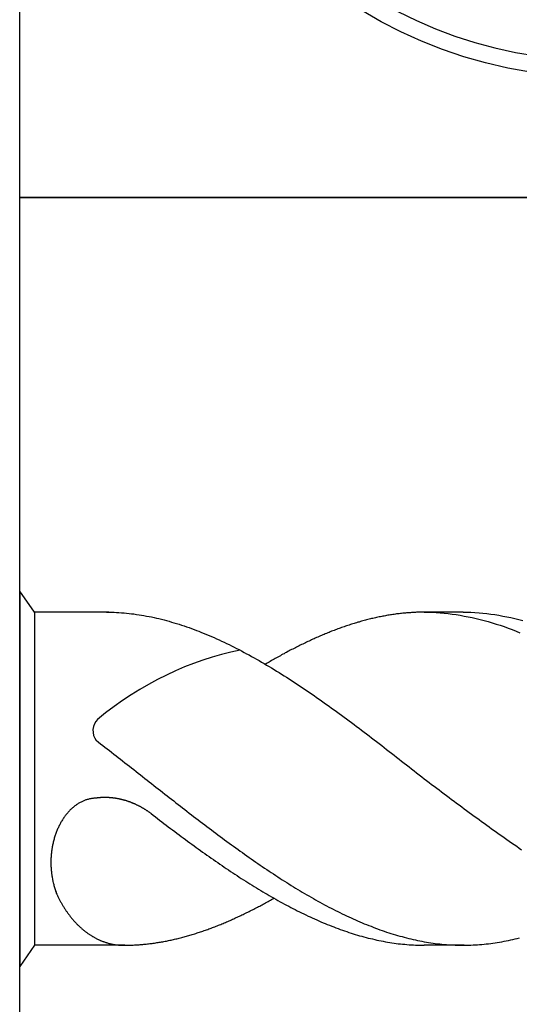
# Model space of a CAD drawing. Units: millimetres. Extents: x 0 to 420, y -1 to 297.
# Drawn here: x 38 to 43, y 144 to 154 of the extents above; entities that cross this region are included whole.
import ezdxf

# ---------------------------------------------------------------- set-up
doc = ezdxf.new("R2010")
doc.units = ezdxf.units.MM
doc.layers.get('0').update_dxf_attribs({"linetype": 'CONTINUOUS'})
doc.layers.add('AM_6', color=2, linetype='CONTINUOUS')

# ---------------------------------------------------------------- blocks, each defined once
blk = doc.blocks.new('P_CUTTING2')
blk.add_lwpolyline([(-0.636, 4.554, 0.000065), (-0.634, 2.573), (-0.634, 0.657), (-0.317, 0.343), (0, 0.03), (0, 2.286), (0, 4.598)], format="xyb")
blk.add_lwpolyline([(0.687, -4.546), (0.687, -2.627), (0.687, -0.71), (0.343, -0.37), (0, -0.03), (0, -2.314), (0, -4.598)])
at = {"linetype": 'Continuous'}
blk.add_circle((0, 0), 4.76, dxfattribs=at)
for start, end in [(278.6087, 90), (97.9703, 270)]:
    blk.add_arc((0, 0), 4.587, start, end, dxfattribs=at)
blk = doc.blocks.new('*U84')
at = {"layer": 'AM_6'}
blk.add_lwpolyline([(0, -24), (12, -24), (12, -36), (0, -36)], close=True, dxfattribs=at)
at = {"layer": 'AM_6', "linetype": 'Continuous'}
blk.add_blockref('P_CUTTING2', (6, -30), dxfattribs=at)
blk = doc.blocks.new('*U85')
at = {"layer": 'AM_6'}
for p, q in [((0.153, -40.281), (0, -40.062)), ((0, -40.062), (0, -43.938)), ((0.922, -40.281), (0.153, -40.281)), ((0.153, -40.281), (0.153, -43.719)), ((0.896, -40.281), (0.922, -40.281)), ((0.922, -40.281), (0.948, -40.282)), ((0.948, -40.282), (0.974, -40.282)), ((0.974, -40.282), (0.999, -40.283)), ((0.999, -40.283), (1.025, -40.285)), ((1.025, -40.285), (1.051, -40.286)), ((1.051, -40.286), (1.077, -40.288)), ((1.077, -40.288), (1.103, -40.291)), ((1.103, -40.291), (1.129, -40.293)), ((1.129, -40.293), (1.154, -40.296)), ((1.154, -40.296), (1.18, -40.299)), ((1.18, -40.299), (1.206, -40.303)), ((1.206, -40.303), (1.232, -40.307)), ((1.232, -40.307), (1.258, -40.311)), ((1.258, -40.311), (1.283, -40.315)), ((1.283, -40.315), (1.309, -40.32)), ((1.309, -40.32), (1.335, -40.325)), ((1.335, -40.325), (1.361, -40.33)), ((1.361, -40.33), (1.387, -40.336)), ((1.387, -40.336), (1.413, -40.341)), ((1.413, -40.341), (1.438, -40.347)), ((1.438, -40.347), (1.464, -40.354)), ((3.62, -40.35), (3.607, -40.354)), ((3.633, -40.347), (3.62, -40.35)), ((3.646, -40.345), (3.633, -40.347)), ((3.659, -40.341), (3.646, -40.345)), ((3.672, -40.338), (3.659, -40.341)), ((3.685, -40.336), (3.672, -40.338)), ((3.698, -40.333), (3.685, -40.336)), ((3.711, -40.33), (3.698, -40.333)), ((3.724, -40.328), (3.711, -40.33)), ((3.737, -40.325), (3.724, -40.328)), ((3.749, -40.323), (3.737, -40.325)), ((3.762, -40.32), (3.749, -40.323)), ((3.775, -40.318), (3.762, -40.32)), ((3.788, -40.315), (3.775, -40.318)), ((3.801, -40.313), (3.788, -40.315)), ((3.814, -40.311), (3.801, -40.313)), ((3.827, -40.309), (3.814, -40.311)), ((3.84, -40.307), (3.827, -40.309)), ((3.853, -40.305), (3.84, -40.307)), ((3.866, -40.303), (3.853, -40.305)), ((3.879, -40.301), (3.866, -40.303)), ((3.891, -40.299), (3.879, -40.301)), ((3.904, -40.298), (3.891, -40.299)), ((3.917, -40.296), (3.904, -40.298)), ((3.93, -40.295), (3.917, -40.296)), ((3.943, -40.293), (3.93, -40.295)), ((3.956, -40.292), (3.943, -40.293)), ((3.969, -40.291), (3.956, -40.292)), ((3.982, -40.289), (3.969, -40.291)), ((3.995, -40.288), (3.982, -40.289)), ((4.008, -40.287), (3.995, -40.288)), ((4.021, -40.286), (4.008, -40.287)), ((4.033, -40.286), (4.021, -40.286)), ((4.046, -40.285), (4.033, -40.286)), ((4.059, -40.284), (4.046, -40.285)), ((4.072, -40.283), (4.059, -40.284)), ((4.085, -40.283), (4.072, -40.283)), ((4.098, -40.282), (4.085, -40.283)), ((4.111, -40.282), (4.098, -40.282)), ((4.124, -40.282), (4.111, -40.282)), ((4.137, -40.281), (4.124, -40.282)), ((4.15, -40.281), (4.137, -40.281)), ((4.163, -40.281), (4.15, -40.281)), ((4.577, -40.281), (4.15, -40.281)), ((4.175, -40.281), (4.163, -40.281)), ((4.175, -40.281), (4.217, -40.281)), ((4.217, -40.281), (4.258, -40.282)), ((4.258, -40.282), (4.299, -40.284)), ((4.299, -40.284), (4.34, -40.287)), ((4.34, -40.287), (4.382, -40.291)), ((4.382, -40.291), (4.423, -40.295)), ((4.423, -40.295), (4.464, -40.3)), ((4.464, -40.3), (4.506, -40.306)), ((4.506, -40.306), (4.547, -40.313)), ((4.547, -40.313), (4.588, -40.32)), ((4.577, -40.281), (4.618, -40.281)), ((4.588, -40.32), (4.629, -40.328)), ((4.618, -40.281), (4.659, -40.282)), ((4.629, -40.328), (4.67, -40.337)), ((4.659, -40.282), (4.7, -40.284)), ((4.67, -40.337), (4.712, -40.346)), ((4.7, -40.284), (4.742, -40.287)), ((4.712, -40.346), (4.753, -40.356)), ((4.742, -40.287), (4.783, -40.291)), ((4.783, -40.291), (4.824, -40.295)), ((4.824, -40.295), (4.865, -40.3)), ((4.865, -40.3), (4.906, -40.306)), ((4.906, -40.306), (4.948, -40.313)), ((4.948, -40.313), (4.989, -40.32)), ((4.989, -40.32), (5.03, -40.328)), ((5.03, -40.328), (5.072, -40.337)), ((5.072, -40.337), (5.113, -40.346)), ((5.113, -40.346), (5.154, -40.356)), ((1.464, -40.354), (1.49, -40.36)), ((1.49, -40.36), (1.516, -40.367)), ((1.516, -40.367), (1.542, -40.374)), ((1.542, -40.374), (1.567, -40.382)), ((1.567, -40.382), (1.593, -40.389)), ((1.593, -40.389), (1.619, -40.397)), ((1.619, -40.397), (1.645, -40.405)), ((1.645, -40.405), (1.671, -40.413)), ((1.671, -40.413), (1.697, -40.422)), ((1.697, -40.422), (1.722, -40.431)), ((1.722, -40.431), (1.748, -40.44)), ((1.748, -40.44), (1.774, -40.449)), ((1.774, -40.449), (1.8, -40.459)), ((3.297, -40.449), (3.285, -40.454)), ((3.31, -40.445), (3.297, -40.449)), ((3.323, -40.44), (3.31, -40.445)), ((3.336, -40.435), (3.323, -40.44)), ((3.349, -40.431), (3.336, -40.435)), ((3.362, -40.426), (3.349, -40.431)), ((3.375, -40.422), (3.362, -40.426)), ((3.388, -40.418), (3.375, -40.422)), ((3.401, -40.413), (3.388, -40.418)), ((3.414, -40.409), (3.401, -40.413)), ((3.427, -40.405), (3.414, -40.409)), ((3.439, -40.401), (3.427, -40.405)), ((3.453, -40.397), (3.439, -40.401)), ((3.465, -40.393), (3.453, -40.397)), ((3.478, -40.389), (3.465, -40.393)), ((3.491, -40.385), (3.478, -40.389)), ((3.504, -40.382), (3.491, -40.385)), ((3.517, -40.378), (3.504, -40.382)), ((3.53, -40.374), (3.517, -40.378)), ((3.543, -40.371), (3.53, -40.374)), ((3.556, -40.367), (3.543, -40.371)), ((3.569, -40.364), (3.556, -40.367)), ((3.582, -40.36), (3.569, -40.364)), ((3.595, -40.357), (3.582, -40.36)), ((3.607, -40.354), (3.595, -40.357)), ((4.753, -40.356), (4.794, -40.367)), ((4.794, -40.367), (4.835, -40.378)), ((4.835, -40.378), (4.877, -40.39)), ((4.877, -40.39), (4.918, -40.403)), ((4.918, -40.403), (4.959, -40.416)), ((4.959, -40.416), (5, -40.43)), ((5, -40.43), (5.042, -40.445)), ((5.042, -40.445), (5.083, -40.46)), ((5.154, -40.356), (5.195, -40.367)), ((1.8, -40.459), (1.826, -40.468)), ((1.826, -40.468), (1.851, -40.478)), ((1.851, -40.478), (1.877, -40.489)), ((1.877, -40.489), (1.903, -40.499)), ((1.903, -40.499), (1.929, -40.51)), ((1.929, -40.51), (1.955, -40.521)), ((1.955, -40.521), (1.981, -40.532)), ((1.981, -40.532), (2.007, -40.543)), ((2.007, -40.543), (2.032, -40.555)), ((2.032, -40.555), (2.058, -40.566)), ((3.039, -40.555), (3.026, -40.56)), ((3.052, -40.549), (3.039, -40.555)), ((3.065, -40.543), (3.052, -40.549)), ((3.078, -40.537), (3.065, -40.543)), ((3.091, -40.532), (3.078, -40.537)), ((3.104, -40.526), (3.091, -40.532)), ((3.117, -40.521), (3.104, -40.526)), ((3.13, -40.515), (3.117, -40.521)), ((3.143, -40.51), (3.13, -40.515)), ((3.155, -40.504), (3.143, -40.51)), ((3.168, -40.499), (3.155, -40.504)), ((3.181, -40.494), (3.168, -40.499)), ((3.194, -40.489), (3.181, -40.494)), ((3.207, -40.483), (3.194, -40.489)), ((3.22, -40.478), (3.207, -40.483)), ((3.233, -40.473), (3.22, -40.478)), ((3.246, -40.468), (3.233, -40.473)), ((3.259, -40.463), (3.246, -40.468)), ((3.272, -40.459), (3.259, -40.463)), ((3.285, -40.454), (3.272, -40.459)), ((5.083, -40.46), (5.124, -40.476)), ((5.124, -40.476), (5.165, -40.492)), ((2.058, -40.566), (2.084, -40.578)), ((2.084, -40.578), (2.11, -40.59)), ((2.11, -40.59), (2.136, -40.603)), ((2.136, -40.603), (2.161, -40.615)), ((2.161, -40.615), (2.187, -40.628)), ((2.187, -40.628), (2.213, -40.641)), ((2.213, -40.641), (2.239, -40.654)), ((2.239, -40.654), (2.265, -40.667)), ((2.833, -40.654), (2.82, -40.661)), ((2.846, -40.647), (2.833, -40.654)), ((2.859, -40.641), (2.846, -40.647)), ((2.871, -40.634), (2.859, -40.641)), ((2.884, -40.628), (2.871, -40.634)), ((2.897, -40.622), (2.884, -40.628)), ((2.91, -40.615), (2.897, -40.622)), ((2.923, -40.609), (2.91, -40.615)), ((2.936, -40.603), (2.923, -40.609)), ((2.949, -40.597), (2.936, -40.603)), ((2.962, -40.59), (2.949, -40.597)), ((2.975, -40.584), (2.962, -40.59)), ((2.988, -40.578), (2.975, -40.584)), ((3.001, -40.572), (2.988, -40.578)), ((3.013, -40.566), (3.001, -40.572)), ((3.026, -40.56), (3.013, -40.566)), ((2.265, -40.667), (2.291, -40.681)), ((2.291, -40.681), (2.316, -40.695)), ((2.316, -40.695), (2.342, -40.709)), ((2.342, -40.709), (2.368, -40.722)), ((2.368, -40.722), (2.394, -40.737)), ((2.394, -40.737), (2.42, -40.751)), ((2.42, -40.751), (2.445, -40.766)), ((2.639, -40.758), (2.626, -40.766)), ((2.652, -40.751), (2.639, -40.758)), ((2.665, -40.744), (2.652, -40.751)), ((2.678, -40.737), (2.665, -40.744)), ((2.691, -40.73), (2.678, -40.737)), ((2.704, -40.722), (2.691, -40.73)), ((2.717, -40.715), (2.704, -40.722)), ((2.729, -40.709), (2.717, -40.715)), ((2.742, -40.701), (2.729, -40.709)), ((2.755, -40.695), (2.742, -40.701)), ((2.768, -40.688), (2.755, -40.695)), ((2.781, -40.681), (2.768, -40.688)), ((2.794, -40.674), (2.781, -40.681)), ((2.807, -40.667), (2.794, -40.674)), ((2.82, -40.661), (2.807, -40.667)), ((2.445, -40.766), (2.471, -40.78)), ((2.471, -40.78), (2.497, -40.795)), ((2.497, -40.795), (2.523, -40.81)), ((2.523, -40.81), (2.549, -40.826)), ((2.549, -40.81), (2.536, -40.818)), ((2.562, -40.803), (2.549, -40.81)), ((2.549, -40.826), (2.575, -40.841)), ((2.575, -40.795), (2.562, -40.803)), ((2.587, -40.788), (2.575, -40.795)), ((2.575, -40.841), (2.6, -40.856)), ((2.6, -40.78), (2.587, -40.788)), ((2.613, -40.773), (2.6, -40.78)), ((2.6, -40.856), (2.626, -40.872)), ((2.626, -40.766), (2.613, -40.773)), ((2.626, -40.872), (2.652, -40.888)), ((2.652, -40.888), (2.678, -40.904)), ((2.678, -40.904), (2.704, -40.92)), ((2.704, -40.92), (2.729, -40.937)), ((2.729, -40.937), (2.755, -40.953)), ((2.755, -40.953), (2.781, -40.97)), ((2.781, -40.97), (2.807, -40.986)), ((2.807, -40.986), (2.833, -41.003)), ((2.833, -41.003), (2.859, -41.02)), ((2.859, -41.02), (2.884, -41.037)), ((2.884, -41.037), (2.91, -41.054)), ((2.91, -41.054), (2.936, -41.072)), ((2.936, -41.072), (2.962, -41.089)), ((2.962, -41.089), (2.988, -41.107)), ((2.988, -41.107), (3.013, -41.124)), ((3.013, -41.124), (3.039, -41.142)), ((3.039, -41.142), (3.065, -41.16)), ((3.065, -41.16), (3.091, -41.178)), ((3.091, -41.178), (3.117, -41.196)), ((3.117, -41.196), (3.143, -41.215)), ((3.143, -41.215), (3.168, -41.233)), ((3.168, -41.233), (3.194, -41.252)), ((3.194, -41.252), (3.22, -41.27)), ((3.22, -41.27), (3.246, -41.289)), ((3.246, -41.289), (3.272, -41.307)), ((3.272, -41.307), (3.297, -41.326)), ((3.297, -41.326), (3.323, -41.345)), ((3.323, -41.345), (3.349, -41.364)), ((3.349, -41.364), (3.375, -41.383)), ((3.375, -41.383), (3.401, -41.402)), ((3.401, -41.402), (3.427, -41.421)), ((3.427, -41.421), (3.453, -41.441)), ((3.453, -41.441), (3.478, -41.46)), ((3.478, -41.46), (3.504, -41.479)), ((3.504, -41.479), (3.53, -41.499)), ((3.53, -41.499), (3.556, -41.518)), ((3.556, -41.518), (3.582, -41.538)), ((3.582, -41.538), (3.607, -41.558)), ((3.607, -41.558), (3.633, -41.577)), ((0.789, -41.603), (0.812, -41.621)), ((0.812, -41.621), (0.835, -41.638)), ((0.835, -41.638), (0.858, -41.656)), ((0.858, -41.656), (0.88, -41.674)), ((3.633, -41.577), (3.659, -41.597)), ((3.659, -41.597), (3.685, -41.617)), ((3.685, -41.617), (3.711, -41.637)), ((3.711, -41.637), (3.737, -41.657)), ((3.737, -41.657), (3.762, -41.677)), ((0.88, -41.674), (0.903, -41.692)), ((0.903, -41.692), (0.926, -41.709)), ((0.926, -41.709), (0.949, -41.727)), ((0.949, -41.727), (0.972, -41.745)), ((0.972, -41.745), (0.995, -41.763)), ((0.995, -41.763), (1.018, -41.781)), ((3.762, -41.677), (3.788, -41.697)), ((3.788, -41.697), (3.814, -41.717)), ((3.814, -41.717), (3.84, -41.737)), ((3.84, -41.737), (3.866, -41.757)), ((3.866, -41.757), (3.891, -41.777)), ((1.018, -41.781), (1.041, -41.799)), ((1.041, -41.799), (1.063, -41.816)), ((1.063, -41.816), (1.086, -41.834)), ((1.086, -41.834), (1.109, -41.852)), ((1.109, -41.852), (1.132, -41.87)), ((1.132, -41.87), (1.155, -41.888)), ((3.891, -41.777), (3.917, -41.797)), ((3.917, -41.797), (3.943, -41.817)), ((3.943, -41.817), (3.969, -41.838)), ((3.969, -41.838), (3.995, -41.858)), ((3.995, -41.858), (4.021, -41.878)), ((1.155, -41.888), (1.178, -41.906)), ((1.178, -41.906), (1.201, -41.924)), ((1.201, -41.924), (1.224, -41.942)), ((1.224, -41.942), (1.246, -41.96)), ((1.246, -41.96), (1.269, -41.978)), ((1.269, -41.978), (1.292, -41.996)), ((4.021, -41.878), (4.046, -41.899)), ((4.046, -41.899), (4.072, -41.919)), ((4.072, -41.919), (4.098, -41.939)), ((4.098, -41.939), (4.124, -41.959)), ((4.124, -41.959), (4.15, -41.98)), ((1.292, -41.996), (1.315, -42.014)), ((1.315, -42.014), (1.338, -42.032)), ((1.338, -42.032), (1.361, -42.05)), ((1.361, -42.05), (1.384, -42.068)), ((1.384, -42.068), (1.407, -42.086)), ((4.15, -41.98), (4.175, -42)), ((4.175, -42), (4.201, -42.019)), ((4.201, -42.019), (4.227, -42.039)), ((4.227, -42.039), (4.253, -42.058)), ((4.253, -42.058), (4.279, -42.077)), ((4.279, -42.077), (4.305, -42.097)), ((1.407, -42.086), (1.43, -42.104)), ((1.43, -42.104), (1.453, -42.122)), ((1.453, -42.122), (1.476, -42.14)), ((1.476, -42.14), (1.498, -42.158)), ((1.498, -42.158), (1.521, -42.176)), ((1.521, -42.176), (1.544, -42.194)), ((4.305, -42.097), (4.33, -42.116)), ((4.33, -42.116), (4.356, -42.135)), ((4.356, -42.135), (4.382, -42.155)), ((4.382, -42.155), (4.408, -42.174)), ((4.408, -42.174), (4.434, -42.194)), ((0.571, -42.28), (0.564, -42.285)), ((0.578, -42.275), (0.571, -42.28)), ((0.584, -42.27), (0.578, -42.275)), ((0.591, -42.265), (0.584, -42.27)), ((0.598, -42.261), (0.591, -42.265)), ((0.605, -42.257), (0.598, -42.261)), ((0.612, -42.252), (0.605, -42.257)), ((0.619, -42.249), (0.612, -42.252)), ((0.626, -42.244), (0.619, -42.249)), ((0.633, -42.241), (0.626, -42.244)), ((0.64, -42.237), (0.633, -42.241)), ((0.647, -42.234), (0.64, -42.237)), ((0.655, -42.231), (0.647, -42.234)), ((0.662, -42.228), (0.655, -42.231)), ((0.669, -42.225), (0.662, -42.228)), ((0.676, -42.222), (0.669, -42.225)), ((0.684, -42.219), (0.676, -42.222)), ((0.691, -42.217), (0.684, -42.219)), ((0.698, -42.215), (0.691, -42.217)), ((0.706, -42.213), (0.698, -42.215)), ((0.713, -42.211), (0.706, -42.213)), ((0.721, -42.209), (0.713, -42.211)), ((0.728, -42.208), (0.721, -42.209)), ((0.736, -42.206), (0.728, -42.208)), ((0.743, -42.205), (0.736, -42.206)), ((0.751, -42.204), (0.743, -42.205)), ((0.758, -42.203), (0.751, -42.204)), ((0.766, -42.202), (0.758, -42.203)), ((0.773, -42.202), (0.766, -42.202)), ((0.778, -42.201), (0.773, -42.202)), ((0.783, -42.2), (0.778, -42.201)), ((0.787, -42.2), (0.783, -42.2)), ((0.792, -42.199), (0.787, -42.2)), ((0.797, -42.199), (0.792, -42.199)), ((0.801, -42.198), (0.797, -42.199)), ((0.806, -42.198), (0.801, -42.198)), ((0.811, -42.197), (0.806, -42.198)), ((0.816, -42.197), (0.811, -42.197)), ((0.82, -42.196), (0.816, -42.197)), ((0.825, -42.196), (0.82, -42.196)), ((0.83, -42.196), (0.825, -42.196)), ((0.834, -42.195), (0.83, -42.196)), ((0.839, -42.195), (0.834, -42.195)), ((0.844, -42.195), (0.839, -42.195)), ((0.848, -42.195), (0.844, -42.195)), ((0.853, -42.195), (0.848, -42.195)), ((0.858, -42.194), (0.853, -42.195)), ((0.862, -42.194), (0.858, -42.194)), ((0.867, -42.194), (0.862, -42.194)), ((0.872, -42.194), (0.867, -42.194)), ((0.877, -42.194), (0.872, -42.194)), ((0.881, -42.194), (0.877, -42.194)), ((0.886, -42.194), (0.881, -42.194)), ((0.891, -42.194), (0.886, -42.194)), ((0.895, -42.194), (0.891, -42.194)), ((0.9, -42.194), (0.895, -42.194)), ((0.905, -42.194), (0.9, -42.194)), ((0.909, -42.195), (0.905, -42.194)), ((0.914, -42.195), (0.909, -42.195)), ((0.919, -42.195), (0.914, -42.195)), ((0.924, -42.195), (0.919, -42.195)), ((0.928, -42.196), (0.924, -42.195)), ((0.933, -42.196), (0.928, -42.196)), ((0.938, -42.196), (0.933, -42.196)), ((0.942, -42.197), (0.938, -42.196)), ((0.947, -42.197), (0.942, -42.197)), ((0.952, -42.197), (0.947, -42.197)), ((0.956, -42.198), (0.952, -42.197)), ((0.961, -42.198), (0.956, -42.198)), ((0.966, -42.199), (0.961, -42.198)), ((0.971, -42.199), (0.966, -42.199)), ((0.975, -42.2), (0.971, -42.199)), ((0.98, -42.201), (0.975, -42.2)), ((0.985, -42.201), (0.98, -42.201)), ((0.989, -42.202), (0.985, -42.201)), ((0.994, -42.203), (0.989, -42.202)), ((0.999, -42.204), (0.994, -42.203)), ((1.003, -42.204), (0.999, -42.204)), ((1.008, -42.205), (1.003, -42.204)), ((1.013, -42.206), (1.008, -42.205)), ((1.017, -42.207), (1.013, -42.206)), ((1.022, -42.208), (1.017, -42.207)), ((1.027, -42.209), (1.022, -42.208)), ((1.031, -42.21), (1.027, -42.209)), ((1.036, -42.211), (1.031, -42.21)), ((1.041, -42.212), (1.036, -42.211)), ((1.045, -42.213), (1.041, -42.212)), ((1.05, -42.214), (1.045, -42.213)), ((1.055, -42.215), (1.05, -42.214)), ((1.059, -42.216), (1.055, -42.215)), ((1.064, -42.217), (1.059, -42.216)), ((1.068, -42.218), (1.064, -42.217)), ((1.073, -42.22), (1.068, -42.218)), ((1.077, -42.221), (1.073, -42.22)), ((1.082, -42.222), (1.077, -42.221)), ((1.087, -42.223), (1.082, -42.222)), ((1.091, -42.225), (1.087, -42.223)), ((1.096, -42.226), (1.091, -42.225)), ((1.101, -42.228), (1.096, -42.226)), ((1.105, -42.229), (1.101, -42.228)), ((1.11, -42.231), (1.105, -42.229)), ((1.114, -42.232), (1.11, -42.231)), ((1.119, -42.234), (1.114, -42.232)), ((1.124, -42.235), (1.119, -42.234)), ((1.128, -42.237), (1.124, -42.235)), ((1.133, -42.239), (1.128, -42.237)), ((1.137, -42.24), (1.133, -42.239)), ((1.142, -42.242), (1.137, -42.24)), ((1.146, -42.243), (1.142, -42.242)), ((1.151, -42.245), (1.146, -42.243)), ((1.155, -42.247), (1.151, -42.245)), ((1.16, -42.249), (1.155, -42.247)), ((1.164, -42.251), (1.16, -42.249)), ((1.169, -42.252), (1.164, -42.251)), ((1.173, -42.254), (1.169, -42.252)), ((1.178, -42.256), (1.173, -42.254)), ((1.182, -42.258), (1.178, -42.256)), ((1.187, -42.26), (1.182, -42.258)), ((1.191, -42.262), (1.187, -42.26)), ((1.196, -42.264), (1.191, -42.262)), ((1.2, -42.266), (1.196, -42.264)), ((1.205, -42.268), (1.2, -42.266)), ((1.209, -42.271), (1.205, -42.268)), ((1.214, -42.273), (1.209, -42.271)), ((1.218, -42.275), (1.214, -42.273)), ((1.223, -42.277), (1.218, -42.275)), ((1.227, -42.279), (1.223, -42.277)), ((1.232, -42.282), (1.227, -42.279)), ((1.236, -42.284), (1.232, -42.282)), ((1.544, -42.194), (1.567, -42.211)), ((1.567, -42.211), (1.59, -42.229)), ((1.59, -42.229), (1.613, -42.247)), ((1.613, -42.247), (1.636, -42.265)), ((1.636, -42.265), (1.659, -42.283)), ((1.659, -42.283), (1.681, -42.3)), ((4.434, -42.194), (4.459, -42.213)), ((4.459, -42.213), (4.485, -42.232)), ((4.485, -42.232), (4.511, -42.251)), ((4.511, -42.251), (4.537, -42.27)), ((4.537, -42.27), (4.563, -42.289)), ((0.473, -42.379), (0.467, -42.386)), ((0.478, -42.372), (0.473, -42.379)), ((0.484, -42.364), (0.478, -42.372)), ((0.49, -42.358), (0.484, -42.364)), ((0.496, -42.351), (0.49, -42.358)), ((0.501, -42.344), (0.496, -42.351)), ((0.507, -42.338), (0.501, -42.344)), ((0.513, -42.331), (0.507, -42.338)), ((0.519, -42.325), (0.513, -42.331)), ((0.526, -42.319), (0.519, -42.325)), ((0.532, -42.313), (0.526, -42.319)), ((0.538, -42.307), (0.532, -42.313)), ((0.545, -42.301), (0.538, -42.307)), ((0.551, -42.296), (0.545, -42.301)), ((0.558, -42.29), (0.551, -42.296)), ((0.564, -42.285), (0.558, -42.29)), ((1.24, -42.286), (1.236, -42.284)), ((1.245, -42.288), (1.24, -42.286)), ((1.249, -42.291), (1.245, -42.288)), ((1.253, -42.293), (1.249, -42.291)), ((1.258, -42.296), (1.253, -42.293)), ((1.262, -42.298), (1.258, -42.296)), ((1.266, -42.3), (1.262, -42.298)), ((1.271, -42.303), (1.266, -42.3)), ((1.275, -42.306), (1.271, -42.303)), ((1.28, -42.308), (1.275, -42.306)), ((1.284, -42.311), (1.28, -42.308)), ((1.288, -42.313), (1.284, -42.311)), ((1.293, -42.316), (1.288, -42.313)), ((1.297, -42.319), (1.293, -42.316)), ((1.301, -42.321), (1.297, -42.319)), ((1.305, -42.324), (1.301, -42.321)), ((1.31, -42.327), (1.305, -42.324)), ((1.314, -42.33), (1.31, -42.327)), ((1.318, -42.332), (1.314, -42.33)), ((1.322, -42.336), (1.318, -42.332)), ((1.327, -42.338), (1.322, -42.336)), ((1.331, -42.341), (1.327, -42.338)), ((1.335, -42.344), (1.331, -42.341)), ((1.339, -42.347), (1.335, -42.344)), ((1.343, -42.35), (1.339, -42.347)), ((1.348, -42.353), (1.343, -42.35)), ((1.352, -42.356), (1.348, -42.353)), ((1.356, -42.359), (1.352, -42.356)), ((1.356, -42.359), (1.378, -42.376)), ((1.378, -42.376), (1.401, -42.393)), ((1.681, -42.3), (1.704, -42.318)), ((1.704, -42.318), (1.727, -42.336)), ((1.727, -42.336), (1.75, -42.354)), ((1.75, -42.354), (1.773, -42.371)), ((1.773, -42.371), (1.796, -42.389)), ((4.563, -42.289), (4.588, -42.309)), ((4.588, -42.309), (4.614, -42.328)), ((4.614, -42.328), (4.64, -42.347)), ((4.64, -42.347), (4.666, -42.366)), ((4.666, -42.366), (4.692, -42.385)), ((4.692, -42.385), (4.718, -42.404)), ((0.408, -42.483), (0.404, -42.492)), ((0.413, -42.474), (0.408, -42.483)), ((0.417, -42.466), (0.413, -42.474)), ((0.422, -42.457), (0.417, -42.466)), ((0.426, -42.449), (0.422, -42.457)), ((0.431, -42.441), (0.426, -42.449)), ((0.436, -42.433), (0.431, -42.441)), ((0.441, -42.425), (0.436, -42.433)), ((0.446, -42.417), (0.441, -42.425)), ((0.451, -42.409), (0.446, -42.417)), ((0.457, -42.401), (0.451, -42.409)), ((0.462, -42.394), (0.457, -42.401)), ((0.467, -42.386), (0.462, -42.394)), ((1.401, -42.393), (1.423, -42.41)), ((1.423, -42.41), (1.445, -42.427)), ((1.445, -42.427), (1.467, -42.444)), ((1.467, -42.444), (1.489, -42.461)), ((1.489, -42.461), (1.511, -42.478)), ((1.511, -42.478), (1.534, -42.495)), ((1.796, -42.389), (1.819, -42.406)), ((1.819, -42.406), (1.842, -42.424)), ((1.842, -42.424), (1.864, -42.441)), ((1.864, -42.441), (1.887, -42.459)), ((1.887, -42.459), (1.91, -42.476)), ((1.91, -42.476), (1.933, -42.494)), ((4.718, -42.404), (4.743, -42.422)), ((4.743, -42.422), (4.769, -42.441)), ((4.769, -42.441), (4.795, -42.46)), ((4.795, -42.46), (4.821, -42.479)), ((4.821, -42.479), (4.847, -42.497)), ((0.367, -42.584), (0.363, -42.594)), ((0.37, -42.575), (0.367, -42.584)), ((0.373, -42.565), (0.37, -42.575)), ((0.377, -42.556), (0.373, -42.565)), ((0.38, -42.546), (0.377, -42.556)), ((0.384, -42.537), (0.38, -42.546)), ((0.388, -42.528), (0.384, -42.537)), ((0.392, -42.518), (0.388, -42.528)), ((0.396, -42.51), (0.392, -42.518)), ((0.4, -42.501), (0.396, -42.51)), ((0.404, -42.492), (0.4, -42.501)), ((1.534, -42.495), (1.556, -42.512)), ((1.556, -42.512), (1.578, -42.528)), ((1.578, -42.528), (1.6, -42.545)), ((1.6, -42.545), (1.622, -42.562)), ((1.622, -42.562), (1.645, -42.578)), ((1.645, -42.578), (1.667, -42.595)), ((1.933, -42.494), (1.956, -42.511)), ((1.956, -42.511), (1.979, -42.528)), ((1.979, -42.528), (2.002, -42.545)), ((2.002, -42.545), (2.025, -42.562)), ((2.025, -42.562), (2.047, -42.58)), ((2.047, -42.58), (2.07, -42.597)), ((4.847, -42.497), (4.872, -42.516)), ((4.872, -42.516), (4.898, -42.534)), ((4.898, -42.534), (4.924, -42.553)), ((4.924, -42.553), (4.95, -42.571)), ((4.95, -42.571), (4.976, -42.589)), ((0.34, -42.684), (0.338, -42.694)), ((0.342, -42.674), (0.34, -42.684)), ((0.344, -42.664), (0.342, -42.674)), ((0.347, -42.654), (0.344, -42.664)), ((0.349, -42.643), (0.347, -42.654)), ((0.352, -42.633), (0.349, -42.643)), ((0.355, -42.623), (0.352, -42.633)), ((0.357, -42.613), (0.355, -42.623)), ((0.36, -42.604), (0.357, -42.613)), ((0.363, -42.594), (0.36, -42.604)), ((1.667, -42.595), (1.689, -42.611)), ((1.689, -42.611), (1.711, -42.627)), ((1.711, -42.627), (1.734, -42.644)), ((1.734, -42.644), (1.756, -42.66)), ((1.756, -42.66), (1.778, -42.677)), ((1.778, -42.677), (1.8, -42.693)), ((2.07, -42.597), (2.093, -42.614)), ((2.093, -42.614), (2.116, -42.631)), ((2.116, -42.631), (2.139, -42.647)), ((2.139, -42.647), (2.162, -42.664)), ((2.162, -42.664), (2.185, -42.681)), ((2.185, -42.681), (2.208, -42.697)), ((4.976, -42.589), (5.002, -42.608)), ((5.002, -42.608), (5.028, -42.626)), ((5.028, -42.626), (5.053, -42.644)), ((5.053, -42.644), (5.079, -42.662)), ((5.079, -42.662), (5.105, -42.679)), ((5.105, -42.679), (5.131, -42.697)), ((0.326, -42.778), (0.325, -42.788)), ((0.325, -42.788), (0.325, -42.799)), ((0.327, -42.767), (0.326, -42.778)), ((0.329, -42.757), (0.327, -42.767)), ((0.33, -42.746), (0.329, -42.757)), ((0.331, -42.736), (0.33, -42.746)), ((0.333, -42.725), (0.331, -42.736)), ((0.335, -42.715), (0.333, -42.725)), ((0.336, -42.704), (0.335, -42.715)), ((0.338, -42.694), (0.336, -42.704)), ((1.8, -42.693), (1.822, -42.709)), ((1.822, -42.709), (1.844, -42.725)), ((1.844, -42.725), (1.867, -42.741)), ((1.867, -42.741), (1.889, -42.757)), ((1.889, -42.757), (1.911, -42.773)), ((1.911, -42.773), (1.933, -42.788)), ((1.933, -42.788), (1.955, -42.804)), ((2.208, -42.697), (2.231, -42.714)), ((2.231, -42.714), (2.254, -42.731)), ((2.254, -42.731), (2.277, -42.747)), ((2.277, -42.747), (2.299, -42.763)), ((2.299, -42.763), (2.322, -42.779)), ((2.322, -42.779), (2.345, -42.796)), ((5.131, -42.697), (5.157, -42.715)), ((5.157, -42.715), (5.182, -42.733)), ((0.323, -42.831), (0.322, -42.842)), ((0.322, -42.842), (0.322, -42.852)), ((0.322, -42.852), (0.322, -42.863)), ((0.322, -42.863), (0.322, -42.874)), ((0.322, -42.874), (0.322, -42.884)), ((0.322, -42.884), (0.323, -42.895)), ((0.324, -42.81), (0.323, -42.82)), ((0.323, -42.82), (0.323, -42.831)), ((0.325, -42.799), (0.324, -42.81)), ((1.955, -42.804), (1.978, -42.819)), ((1.978, -42.819), (2, -42.835)), ((2, -42.835), (2.022, -42.851)), ((2.022, -42.851), (2.044, -42.866)), ((2.044, -42.866), (2.067, -42.881)), ((2.067, -42.881), (2.089, -42.896)), ((2.345, -42.796), (2.368, -42.812)), ((2.368, -42.812), (2.391, -42.828)), ((2.391, -42.828), (2.414, -42.844)), ((2.414, -42.844), (2.437, -42.86)), ((2.437, -42.86), (2.46, -42.875)), ((2.46, -42.875), (2.482, -42.891)), ((2.482, -42.891), (2.505, -42.907)), ((0.323, -42.895), (0.323, -42.906)), ((0.323, -42.906), (0.324, -42.916)), ((0.324, -42.916), (0.324, -42.927)), ((0.324, -42.927), (0.325, -42.937)), ((0.325, -42.937), (0.326, -42.948)), ((0.326, -42.948), (0.327, -42.959)), ((0.327, -42.959), (0.328, -42.969)), ((0.328, -42.969), (0.329, -42.98)), ((0.329, -42.98), (0.331, -42.99)), ((0.331, -42.99), (0.332, -43.001)), ((2.089, -42.896), (2.111, -42.911)), ((2.111, -42.911), (2.133, -42.926)), ((2.133, -42.926), (2.155, -42.941)), ((2.155, -42.941), (2.177, -42.956)), ((2.177, -42.956), (2.2, -42.971)), ((2.2, -42.971), (2.222, -42.985)), ((2.222, -42.985), (2.244, -43)), ((2.505, -42.907), (2.528, -42.922)), ((2.528, -42.922), (2.551, -42.938)), ((2.551, -42.938), (2.574, -42.953)), ((2.574, -42.953), (2.597, -42.968)), ((2.597, -42.968), (2.62, -42.983)), ((2.62, -42.983), (2.643, -42.998)), ((0.332, -43.001), (0.334, -43.011)), ((0.334, -43.011), (0.335, -43.021)), ((0.335, -43.021), (0.337, -43.032)), ((0.337, -43.032), (0.339, -43.042)), ((0.339, -43.042), (0.341, -43.052)), ((0.341, -43.052), (0.343, -43.062)), ((0.343, -43.062), (0.346, -43.073)), ((0.346, -43.073), (0.348, -43.083)), ((0.348, -43.083), (0.351, -43.093)), ((0.351, -43.093), (0.353, -43.103)), ((2.244, -43), (2.266, -43.015)), ((2.266, -43.015), (2.288, -43.029)), ((2.288, -43.029), (2.311, -43.043)), ((2.311, -43.043), (2.333, -43.057)), ((2.333, -43.057), (2.355, -43.071)), ((2.355, -43.071), (2.377, -43.085)), ((2.377, -43.085), (2.4, -43.099)), ((2.643, -42.998), (2.665, -43.013)), ((2.665, -43.013), (2.688, -43.028)), ((2.688, -43.028), (2.711, -43.043)), ((2.711, -43.043), (2.734, -43.058)), ((2.734, -43.058), (2.757, -43.072)), ((2.757, -43.072), (2.78, -43.086)), ((2.78, -43.086), (2.803, -43.101)), ((0.353, -43.103), (0.356, -43.113)), ((0.356, -43.113), (0.359, -43.123)), ((0.359, -43.123), (0.362, -43.132)), ((0.362, -43.132), (0.365, -43.142)), ((0.365, -43.142), (0.368, -43.152)), ((0.368, -43.152), (0.371, -43.161)), ((0.371, -43.161), (0.375, -43.171)), ((0.375, -43.171), (0.378, -43.18)), ((0.378, -43.18), (0.382, -43.19)), ((0.382, -43.19), (0.386, -43.199)), ((2.4, -43.099), (2.422, -43.113)), ((2.422, -43.113), (2.444, -43.127)), ((2.444, -43.127), (2.466, -43.14)), ((2.466, -43.14), (2.488, -43.154)), ((2.488, -43.154), (2.51, -43.167)), ((2.51, -43.167), (2.533, -43.18)), ((2.533, -43.18), (2.555, -43.193)), ((2.555, -43.193), (2.577, -43.206)), ((2.803, -43.101), (2.826, -43.115)), ((2.826, -43.115), (2.849, -43.129)), ((2.849, -43.129), (2.871, -43.143)), ((2.871, -43.143), (2.894, -43.156)), ((2.894, -43.156), (2.917, -43.17)), ((2.917, -43.17), (2.94, -43.184)), ((2.94, -43.184), (2.963, -43.197)), ((2.963, -43.197), (2.986, -43.21)), ((0.386, -43.199), (0.389, -43.206)), ((0.389, -43.206), (0.393, -43.214)), ((0.393, -43.214), (0.397, -43.221)), ((0.397, -43.221), (0.4, -43.228)), ((0.4, -43.228), (0.404, -43.236)), ((0.404, -43.236), (0.407, -43.243)), ((0.407, -43.243), (0.411, -43.25)), ((0.411, -43.25), (0.415, -43.257)), ((0.415, -43.257), (0.419, -43.264)), ((0.419, -43.264), (0.423, -43.271)), ((0.423, -43.271), (0.427, -43.278)), ((0.427, -43.278), (0.431, -43.285)), ((0.431, -43.285), (0.435, -43.292)), ((0.435, -43.292), (0.438, -43.299)), ((0.438, -43.299), (0.443, -43.306)), ((2.503, -43.301), (2.515, -43.294)), ((2.515, -43.294), (2.527, -43.288)), ((2.527, -43.288), (2.539, -43.281)), ((2.539, -43.281), (2.551, -43.274)), ((2.551, -43.274), (2.564, -43.267)), ((2.564, -43.267), (2.576, -43.261)), ((2.576, -43.261), (2.588, -43.254)), ((2.577, -43.206), (2.599, -43.219)), ((2.588, -43.254), (2.6, -43.247)), ((2.599, -43.219), (2.621, -43.231)), ((2.6, -43.247), (2.613, -43.24)), ((2.613, -43.24), (2.625, -43.233)), ((2.621, -43.231), (2.644, -43.244)), ((2.644, -43.244), (2.666, -43.256)), ((2.666, -43.256), (2.688, -43.269)), ((2.688, -43.269), (2.71, -43.281)), ((2.71, -43.281), (2.733, -43.293)), ((2.733, -43.293), (2.755, -43.305)), ((2.986, -43.21), (3.009, -43.224)), ((3.009, -43.224), (3.032, -43.236)), ((3.032, -43.236), (3.055, -43.249)), ((3.055, -43.249), (3.078, -43.262)), ((3.078, -43.262), (3.1, -43.275)), ((3.1, -43.275), (3.123, -43.287)), ((3.123, -43.287), (3.146, -43.3)), ((0.443, -43.306), (0.447, -43.313)), ((0.447, -43.313), (0.451, -43.32)), ((0.451, -43.32), (0.455, -43.326)), ((0.455, -43.326), (0.459, -43.333)), ((0.459, -43.333), (0.464, -43.34)), ((0.464, -43.34), (0.468, -43.346)), ((0.468, -43.346), (0.472, -43.353)), ((0.472, -43.353), (0.476, -43.359)), ((0.476, -43.359), (0.481, -43.366)), ((0.481, -43.366), (0.485, -43.372)), ((0.485, -43.372), (0.49, -43.378)), ((0.49, -43.378), (0.494, -43.385)), ((0.494, -43.385), (0.499, -43.391)), ((0.499, -43.391), (0.503, -43.397)), ((0.503, -43.397), (0.508, -43.403)), ((2.295, -43.406), (2.307, -43.4)), ((2.307, -43.4), (2.319, -43.394)), ((2.319, -43.394), (2.332, -43.388)), ((2.332, -43.388), (2.344, -43.382)), ((2.344, -43.382), (2.356, -43.376)), ((2.356, -43.376), (2.368, -43.37)), ((2.368, -43.37), (2.381, -43.364)), ((2.381, -43.364), (2.393, -43.358)), ((2.393, -43.358), (2.405, -43.352)), ((2.405, -43.352), (2.417, -43.345)), ((2.417, -43.345), (2.429, -43.339)), ((2.429, -43.339), (2.442, -43.333)), ((2.442, -43.333), (2.454, -43.326)), ((2.454, -43.326), (2.466, -43.32)), ((2.466, -43.32), (2.478, -43.314)), ((2.478, -43.314), (2.49, -43.307)), ((2.49, -43.307), (2.503, -43.301)), ((2.755, -43.305), (2.777, -43.316)), ((2.777, -43.316), (2.799, -43.328)), ((2.799, -43.328), (2.821, -43.34)), ((2.821, -43.34), (2.843, -43.351)), ((2.843, -43.351), (2.866, -43.362)), ((2.866, -43.362), (2.888, -43.374)), ((2.888, -43.374), (2.91, -43.385)), ((2.91, -43.385), (2.932, -43.395)), ((2.932, -43.395), (2.954, -43.406)), ((3.146, -43.3), (3.169, -43.312)), ((3.169, -43.312), (3.192, -43.324)), ((3.192, -43.324), (3.215, -43.336)), ((3.215, -43.336), (3.238, -43.347)), ((3.238, -43.347), (3.261, -43.359)), ((3.261, -43.359), (3.283, -43.371)), ((3.283, -43.371), (3.306, -43.382)), ((3.306, -43.382), (3.329, -43.393)), ((3.329, -43.393), (3.352, -43.404)), ((0.508, -43.403), (0.513, -43.409)), ((0.513, -43.409), (0.517, -43.415)), ((0.517, -43.415), (0.522, -43.421)), ((0.522, -43.421), (0.526, -43.427)), ((0.526, -43.427), (0.531, -43.433)), ((0.531, -43.433), (0.536, -43.439)), ((0.536, -43.439), (0.541, -43.445)), ((0.541, -43.445), (0.546, -43.451)), ((0.546, -43.451), (0.551, -43.456)), ((0.551, -43.456), (0.555, -43.462)), ((0.555, -43.462), (0.56, -43.467)), ((0.56, -43.467), (0.565, -43.473)), ((0.565, -43.473), (0.57, -43.478)), ((0.57, -43.478), (0.575, -43.484)), ((0.575, -43.484), (0.58, -43.489)), ((0.58, -43.489), (0.586, -43.494)), ((0.586, -43.494), (0.591, -43.5)), ((0.591, -43.5), (0.596, -43.505)), ((2.075, -43.503), (2.088, -43.498)), ((2.088, -43.498), (2.1, -43.493)), ((2.1, -43.493), (2.112, -43.488)), ((2.112, -43.488), (2.124, -43.483)), ((2.124, -43.483), (2.136, -43.478)), ((2.136, -43.478), (2.149, -43.472)), ((2.149, -43.472), (2.161, -43.467)), ((2.161, -43.467), (2.173, -43.462)), ((2.173, -43.462), (2.185, -43.456)), ((2.185, -43.456), (2.197, -43.451)), ((2.197, -43.451), (2.21, -43.445)), ((2.21, -43.445), (2.222, -43.44)), ((2.222, -43.44), (2.234, -43.434)), ((2.234, -43.434), (2.246, -43.429)), ((2.246, -43.429), (2.258, -43.423)), ((2.258, -43.423), (2.271, -43.418)), ((2.271, -43.418), (2.283, -43.412)), ((2.283, -43.412), (2.295, -43.406)), ((2.954, -43.406), (2.977, -43.417)), ((2.977, -43.417), (2.999, -43.427)), ((2.999, -43.427), (3.021, -43.437)), ((3.021, -43.437), (3.043, -43.447)), ((3.043, -43.447), (3.066, -43.457)), ((3.066, -43.457), (3.088, -43.467)), ((3.088, -43.467), (3.11, -43.476)), ((3.11, -43.476), (3.132, -43.486)), ((3.132, -43.486), (3.154, -43.495)), ((3.154, -43.495), (3.176, -43.504)), ((3.352, -43.404), (3.375, -43.415)), ((3.375, -43.415), (3.398, -43.426)), ((3.398, -43.426), (3.421, -43.436)), ((3.421, -43.436), (3.444, -43.447)), ((3.444, -43.447), (3.467, -43.457)), ((3.467, -43.457), (3.489, -43.467)), ((3.489, -43.467), (3.512, -43.477)), ((3.512, -43.477), (3.535, -43.486)), ((3.535, -43.486), (3.558, -43.496)), ((3.558, -43.496), (3.581, -43.505)), ((0.596, -43.505), (0.601, -43.51)), ((0.601, -43.51), (0.606, -43.515)), ((0.606, -43.515), (0.611, -43.52)), ((0.611, -43.52), (0.617, -43.525)), ((0.617, -43.525), (0.622, -43.53)), ((0.622, -43.53), (0.627, -43.535)), ((0.627, -43.535), (0.633, -43.54)), ((0.633, -43.54), (0.638, -43.544)), ((0.638, -43.544), (0.643, -43.549)), ((0.643, -43.549), (0.649, -43.554)), ((0.649, -43.554), (0.654, -43.558)), ((0.654, -43.558), (0.66, -43.563)), ((0.66, -43.563), (0.665, -43.567)), ((0.665, -43.567), (0.671, -43.572)), ((0.671, -43.572), (0.676, -43.576)), ((0.676, -43.576), (0.682, -43.58)), ((0.682, -43.58), (0.687, -43.584)), ((0.687, -43.584), (0.693, -43.588)), ((0.693, -43.588), (0.699, -43.593)), ((0.699, -43.593), (0.704, -43.596)), ((0.704, -43.596), (0.71, -43.6)), ((0.71, -43.6), (0.716, -43.604)), ((0.716, -43.604), (0.721, -43.608)), ((1.782, -43.607), (1.795, -43.604)), ((1.795, -43.604), (1.807, -43.6)), ((1.807, -43.6), (1.819, -43.596)), ((1.819, -43.596), (1.831, -43.592)), ((1.831, -43.592), (1.844, -43.588)), ((1.844, -43.588), (1.856, -43.584)), ((1.856, -43.584), (1.868, -43.58)), ((1.868, -43.58), (1.88, -43.576)), ((1.88, -43.576), (1.892, -43.572)), ((1.892, -43.572), (1.905, -43.567)), ((1.905, -43.567), (1.917, -43.563)), ((1.917, -43.563), (1.929, -43.559)), ((1.929, -43.559), (1.941, -43.555)), ((1.941, -43.555), (1.953, -43.55)), ((1.953, -43.55), (1.966, -43.546)), ((1.966, -43.546), (1.978, -43.541)), ((1.978, -43.541), (1.99, -43.537)), ((1.99, -43.537), (2.002, -43.532)), ((2.002, -43.532), (2.014, -43.527)), ((2.014, -43.527), (2.027, -43.522)), ((2.027, -43.522), (2.039, -43.518)), ((2.039, -43.518), (2.051, -43.513)), ((2.051, -43.513), (2.063, -43.508)), ((2.063, -43.508), (2.075, -43.503)), ((3.176, -43.504), (3.199, -43.513)), ((3.199, -43.513), (3.221, -43.522)), ((3.221, -43.522), (3.243, -43.53)), ((3.243, -43.53), (3.265, -43.539)), ((3.265, -43.539), (3.287, -43.547)), ((3.287, -43.547), (3.31, -43.555)), ((3.31, -43.555), (3.332, -43.563)), ((3.332, -43.563), (3.354, -43.571)), ((3.354, -43.571), (3.376, -43.578)), ((3.376, -43.578), (3.399, -43.586)), ((3.399, -43.586), (3.421, -43.593)), ((3.421, -43.593), (3.443, -43.6)), ((3.443, -43.6), (3.465, -43.607)), ((3.581, -43.505), (3.604, -43.515)), ((3.604, -43.515), (3.627, -43.523)), ((3.627, -43.523), (3.65, -43.532)), ((3.65, -43.532), (3.672, -43.541)), ((3.672, -43.541), (3.695, -43.55)), ((3.695, -43.55), (3.718, -43.558)), ((3.718, -43.558), (3.741, -43.566)), ((3.741, -43.566), (3.764, -43.574)), ((3.764, -43.574), (3.787, -43.582)), ((3.787, -43.582), (3.81, -43.589)), ((3.81, -43.589), (3.833, -43.596)), ((3.833, -43.596), (3.856, -43.604)), ((3.856, -43.604), (3.879, -43.61)), ((0.721, -43.608), (0.727, -43.612)), ((0.727, -43.612), (0.733, -43.616)), ((0.733, -43.616), (0.739, -43.619)), ((0.739, -43.619), (0.744, -43.623)), ((0.744, -43.623), (0.75, -43.627)), ((0.75, -43.627), (0.756, -43.63)), ((0.756, -43.63), (0.762, -43.633)), ((0.762, -43.633), (0.768, -43.637)), ((0.768, -43.637), (0.774, -43.64)), ((0.774, -43.64), (0.779, -43.643)), ((0.779, -43.643), (0.785, -43.646)), ((0.785, -43.646), (0.791, -43.649)), ((0.791, -43.649), (0.797, -43.652)), ((0.797, -43.652), (0.803, -43.655)), ((0.803, -43.655), (0.809, -43.658)), ((0.809, -43.658), (0.815, -43.661)), ((0.815, -43.661), (0.821, -43.664)), ((0.821, -43.664), (0.827, -43.666)), ((0.827, -43.666), (0.833, -43.669)), ((0.833, -43.669), (0.839, -43.672)), ((0.839, -43.672), (0.845, -43.674)), ((0.845, -43.674), (0.852, -43.676)), ((0.852, -43.676), (0.858, -43.679)), ((0.858, -43.679), (0.864, -43.681)), ((0.864, -43.681), (0.87, -43.683)), ((0.87, -43.683), (0.876, -43.685)), ((0.876, -43.685), (0.882, -43.688)), ((0.882, -43.688), (0.888, -43.69)), ((0.888, -43.69), (0.895, -43.692)), ((0.895, -43.692), (0.901, -43.694)), ((0.901, -43.694), (0.907, -43.695)), ((0.907, -43.695), (0.913, -43.697)), ((0.913, -43.697), (0.919, -43.699)), ((0.919, -43.699), (0.926, -43.701)), ((0.926, -43.701), (0.932, -43.702)), ((0.932, -43.702), (0.938, -43.704)), ((0.938, -43.704), (0.944, -43.705)), ((0.944, -43.705), (0.951, -43.706)), ((1.306, -43.706), (1.318, -43.705)), ((1.318, -43.705), (1.331, -43.704)), ((1.331, -43.704), (1.343, -43.702)), ((1.343, -43.702), (1.355, -43.701)), ((1.355, -43.701), (1.367, -43.699)), ((1.367, -43.699), (1.379, -43.697)), ((1.379, -43.697), (1.392, -43.696)), ((1.392, -43.696), (1.404, -43.694)), ((1.404, -43.694), (1.416, -43.692)), ((1.416, -43.692), (1.428, -43.69)), ((1.428, -43.69), (1.441, -43.688)), ((1.441, -43.688), (1.453, -43.686)), ((1.453, -43.686), (1.465, -43.684)), ((1.465, -43.684), (1.477, -43.682)), ((1.477, -43.682), (1.489, -43.68)), ((1.489, -43.68), (1.502, -43.677)), ((1.502, -43.677), (1.514, -43.675)), ((1.514, -43.675), (1.526, -43.672)), ((1.526, -43.672), (1.538, -43.67)), ((1.538, -43.67), (1.55, -43.667)), ((1.55, -43.667), (1.563, -43.665)), ((1.563, -43.665), (1.575, -43.662)), ((1.575, -43.662), (1.587, -43.659)), ((1.587, -43.659), (1.599, -43.657)), ((1.599, -43.657), (1.611, -43.653)), ((1.611, -43.653), (1.624, -43.651)), ((1.624, -43.651), (1.636, -43.648)), ((1.636, -43.648), (1.648, -43.644)), ((1.648, -43.644), (1.66, -43.641)), ((1.66, -43.641), (1.673, -43.638)), ((1.673, -43.638), (1.685, -43.635)), ((1.685, -43.635), (1.697, -43.632)), ((1.697, -43.632), (1.709, -43.629)), ((1.709, -43.629), (1.721, -43.625)), ((1.721, -43.625), (1.734, -43.622)), ((1.734, -43.622), (1.746, -43.618)), ((1.746, -43.618), (1.758, -43.615)), ((1.758, -43.615), (1.77, -43.611)), ((1.77, -43.611), (1.782, -43.607)), ((3.465, -43.607), (3.487, -43.613)), ((3.487, -43.613), (3.509, -43.62)), ((3.509, -43.62), (3.532, -43.626)), ((3.532, -43.626), (3.554, -43.632)), ((3.554, -43.632), (3.576, -43.638)), ((3.576, -43.638), (3.598, -43.644)), ((3.598, -43.644), (3.62, -43.649)), ((3.62, -43.649), (3.643, -43.654)), ((3.643, -43.654), (3.665, -43.66)), ((3.665, -43.66), (3.687, -43.665)), ((3.687, -43.665), (3.709, -43.669)), ((3.709, -43.669), (3.731, -43.674)), ((3.731, -43.674), (3.754, -43.678)), ((3.754, -43.678), (3.776, -43.682)), ((3.776, -43.682), (3.798, -43.686)), ((3.798, -43.686), (3.82, -43.69)), ((3.82, -43.69), (3.842, -43.693)), ((3.842, -43.693), (3.865, -43.696)), ((3.865, -43.696), (3.887, -43.7)), ((3.879, -43.61), (3.901, -43.617)), ((3.887, -43.7), (3.909, -43.703)), ((3.901, -43.617), (3.924, -43.624)), ((3.909, -43.703), (3.931, -43.705)), ((3.924, -43.624), (3.947, -43.63)), ((3.931, -43.705), (3.953, -43.707)), ((3.947, -43.63), (3.97, -43.636)), ((3.97, -43.636), (3.993, -43.642)), ((3.993, -43.642), (4.016, -43.648)), ((4.016, -43.648), (4.039, -43.653)), ((4.039, -43.653), (4.062, -43.659)), ((4.062, -43.659), (4.085, -43.664)), ((4.085, -43.664), (4.107, -43.669)), ((4.107, -43.669), (4.13, -43.673)), ((4.13, -43.673), (4.153, -43.678)), ((4.153, -43.678), (4.176, -43.682)), ((4.176, -43.682), (4.199, -43.686)), ((4.199, -43.686), (4.222, -43.69)), ((4.222, -43.69), (4.245, -43.693)), ((4.245, -43.693), (4.268, -43.697)), ((4.268, -43.697), (4.29, -43.7)), ((4.29, -43.7), (4.313, -43.703)), ((4.313, -43.703), (4.336, -43.705)), ((4.336, -43.705), (4.359, -43.708)), ((4.794, -43.708), (4.817, -43.705)), ((4.817, -43.705), (4.84, -43.703)), ((4.84, -43.703), (4.863, -43.7)), ((4.863, -43.7), (4.886, -43.697)), ((4.886, -43.697), (4.908, -43.693)), ((4.908, -43.693), (4.931, -43.69)), ((4.931, -43.69), (4.954, -43.686)), ((4.954, -43.686), (4.977, -43.682)), ((4.977, -43.682), (5, -43.678)), ((5, -43.678), (5.023, -43.673)), ((5.023, -43.673), (5.046, -43.669)), ((5.046, -43.669), (5.069, -43.664)), ((5.069, -43.664), (5.091, -43.659)), ((5.091, -43.659), (5.114, -43.653)), ((5.114, -43.653), (5.137, -43.648)), ((5.137, -43.648), (5.16, -43.642)), ((0.153, -43.719), (0, -43.938)), ((1.086, -43.719), (0.153, -43.719)), ((0.951, -43.706), (0.957, -43.707)), ((0.957, -43.707), (0.963, -43.709)), ((0.963, -43.709), (0.969, -43.71)), ((0.969, -43.71), (0.976, -43.711)), ((0.976, -43.711), (0.982, -43.712)), ((0.982, -43.712), (0.988, -43.713)), ((0.988, -43.713), (0.995, -43.714)), ((0.995, -43.714), (1.001, -43.715)), ((1.001, -43.715), (1.007, -43.715)), ((1.007, -43.715), (1.014, -43.716)), ((1.014, -43.716), (1.02, -43.717)), ((1.02, -43.717), (1.026, -43.717)), ((1.026, -43.717), (1.032, -43.718)), ((1.032, -43.718), (1.039, -43.718)), ((1.039, -43.718), (1.045, -43.718)), ((1.045, -43.718), (1.051, -43.719)), ((1.051, -43.719), (1.058, -43.719)), ((1.058, -43.719), (1.064, -43.719)), ((1.064, -43.719), (1.07, -43.719)), ((1.074, -43.719), (1.086, -43.719)), ((1.086, -43.719), (1.099, -43.719)), ((1.099, -43.719), (1.111, -43.719)), ((1.111, -43.719), (1.123, -43.718)), ((1.123, -43.718), (1.135, -43.718)), ((1.135, -43.718), (1.147, -43.718)), ((1.147, -43.718), (1.16, -43.717)), ((1.16, -43.717), (1.172, -43.717)), ((1.172, -43.717), (1.184, -43.716)), ((1.184, -43.716), (1.196, -43.715)), ((1.196, -43.715), (1.208, -43.715)), ((1.208, -43.715), (1.221, -43.714)), ((1.221, -43.714), (1.233, -43.713)), ((1.233, -43.713), (1.245, -43.712)), ((1.245, -43.712), (1.257, -43.711)), ((1.257, -43.711), (1.27, -43.71)), ((1.27, -43.71), (1.282, -43.709)), ((1.282, -43.709), (1.294, -43.708)), ((1.294, -43.708), (1.306, -43.706)), ((3.953, -43.707), (3.976, -43.709)), ((3.976, -43.709), (3.998, -43.712)), ((3.998, -43.712), (4.02, -43.713)), ((4.02, -43.713), (4.042, -43.715)), ((4.042, -43.715), (4.064, -43.716)), ((4.064, -43.716), (4.087, -43.717)), ((4.087, -43.717), (4.109, -43.718)), ((4.109, -43.718), (4.131, -43.718)), ((4.131, -43.718), (4.153, -43.719)), ((4.153, -43.719), (4.175, -43.719)), ((4.588, -43.719), (4.175, -43.719)), ((4.359, -43.708), (4.382, -43.71)), ((4.382, -43.71), (4.405, -43.712)), ((4.405, -43.712), (4.428, -43.714)), ((4.428, -43.714), (4.451, -43.715)), ((4.451, -43.715), (4.473, -43.716)), ((4.473, -43.716), (4.496, -43.717)), ((4.496, -43.717), (4.519, -43.718)), ((4.519, -43.718), (4.542, -43.719)), ((4.542, -43.719), (4.565, -43.719)), ((4.565, -43.719), (4.588, -43.719)), ((4.588, -43.719), (4.611, -43.719)), ((4.611, -43.719), (4.634, -43.718)), ((4.634, -43.718), (4.657, -43.717)), ((4.657, -43.717), (4.68, -43.716)), ((4.68, -43.716), (4.702, -43.715)), ((4.702, -43.715), (4.725, -43.714)), ((4.725, -43.714), (4.748, -43.712)), ((4.748, -43.712), (4.771, -43.71)), ((4.771, -43.71), (4.794, -43.708))]:
    blk.add_line(p, q, dxfattribs=at)
blk.add_lwpolyline([(0, -36), (12, -36), (12, -48), (0, -48)], close=True, dxfattribs=at)
for centre, major_axis, start_param, end_param in [((2.814, -46.376), (0, 5.753), 0.133696, 0.522114), ((0.849, -41.503), (0, 0.132), 0.527579, 2.438697)]:
    blk.add_ellipse(centre, major_axis=major_axis, ratio=0.701307, start_param=start_param, end_param=end_param, dxfattribs=at)

msp = doc.modelspace()

# ---------------------------------------------------------------- block references
at = {"layer": 'AM_6'}
for name in ['*U84', '*U85']:
    msp.add_blockref(name, (38, 188), dxfattribs=at)

doc.saveas('drawing.dxf')
